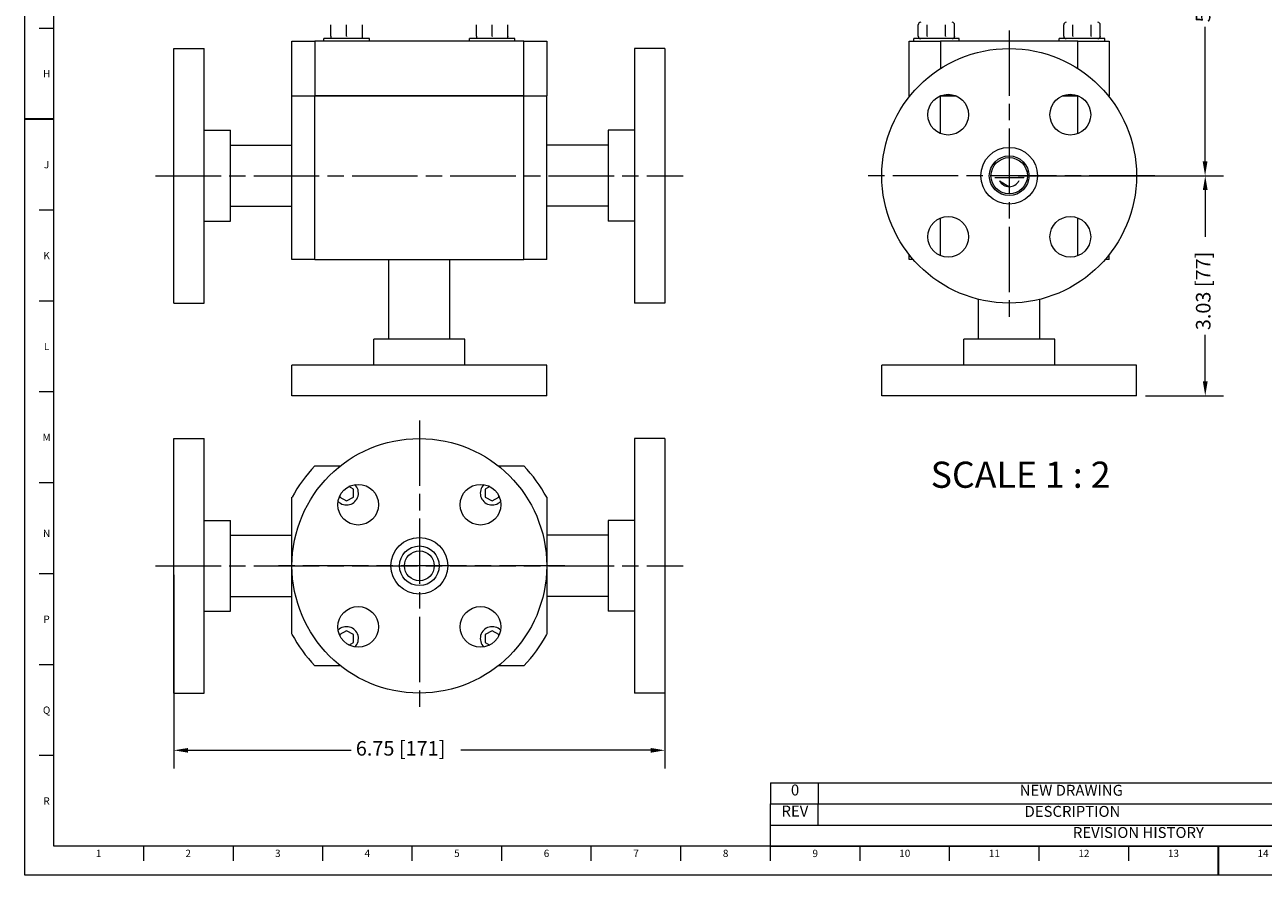
# Model space of a CAD drawing. Units: inches. Extents: x 0.6 to 33.4, y 0.2 to 21.4.
# Drawn here: x 0.6 to 17.6, y 0.6 to 12.3 of the extents above; entities that cross this region are included whole.
import ezdxf

# ---------------------------------------------------------------- set-up
doc = ezdxf.new("R2010")
doc.units = ezdxf.units.IN
doc.header["$LTSCALE"] = 2
doc.header["$MEASUREMENT"] = 0
doc.linetypes.add('CHAIN', pattern=[0.7087, 0.4724, -0.0591, 0.1181, -0.0591])
for name, color, linetype, lineweight in [('Border (ANSI)', 7, 'Continuous', 18), ('Center Mark (ANSI)', 7, 'Continuous', 18), ('Centerline (ANSI)', 7, 'Continuous', 18), ('Dimension (ANSI)', 7, 'Continuous', 18), ('Symbol (ANSI)', 7, 'Continuous', 18), ('Visible (ANSI)', 7, 'Continuous', 18)]:
    doc.layers.add(name, color=color, linetype=linetype, lineweight=lineweight)
doc.styles.add('Label Text (ANSI)', font='Dotum.ttf')
doc.styles.add('Note Text (ANSI)', font='Dotum.ttf')
doc.styles.add('Revision Small', font='Dotum.ttf')
doc.dimstyles.new('Default (ANSI)', dxfattribs={"dimscale": 2, "dimtxt": 0.1, "dimasz": 0.098425, "dimexe": 0.125, "dimexo": 0.0625, "dimgap": 0.031496, "dimtad": 0, "dimtoh": 1, "dimrnd": 1e-08, "dimzin": 4, "dimdsep": 46, "dimtxsty": 'Note Text (ANSI)', "dimcen": 0.09, "dimdle": 0.393701, "dimclrd": 256, "dimclre": 256, "dimclrt": 256, "dimadec": 0, "dimazin": 1, "dimtfac": 1, "dimtofl": 0, "dimtmove": 0, "dimatfit": 3, "dimfxl": 0, "dimtolj": 1, "dimtzin": 4, "dimlwd": -1, "dimlwe": -1, "dimarcsym": 0})

# ---------------------------------------------------------------- blocks, each defined once
blk = doc.blocks.new('REVISION HISTORY')
at = {"layer": 'Symbol (ANSI)'}
for p, q in [((5.4231, 0.9352), (10.5001, 0.9352)), ((5.4231, 0.9352), (5.4231, 0.7902)), ((5.7501, 0.9352), (5.7501, 0.7902)), ((9.2501, 0.9352), (9.2501, 0.7902)), ((9.9001, 0.9352), (9.9001, 0.7902)), ((10.5001, 0.9352), (10.5001, 0.7902)), ((5.4231, 0.7902), (10.5001, 0.7902)), ((5.4231, 0.6451), (5.4231, 0.7902)), ((5.7501, 0.6451), (5.7501, 0.7902)), ((9.2501, 0.6451), (9.2501, 0.7902)), ((9.9001, 0.6451), (9.9001, 0.7902)), ((10.5001, 0.6451), (10.5001, 0.7902)), ((5.4231, 0.5), (5.4231, 0.6451)), ((5.4231, 0.6451), (10.5001, 0.6451)), ((10.5001, 0.5), (10.5001, 0.6451)), ((5.4231, 0.5), (10.5001, 0.5))]:
    blk.add_line(p, q, dxfattribs=at)
at = {"layer": 'Symbol (ANSI)', "char_height": 0.075, "attachment_point": 7, "style": 'Revision Small'}
for s, insert in [('0', (5.5639, 0.8252)), ('NEW DRAWING', (7.1359, 0.8232)), ('--', (9.5189, 0.8599)), ('--', (10.1439, 0.8599)), ('REV', (5.4992, 0.6801)), ('DESCRIPTION', (7.1693, 0.6781)), ('DATE', (9.4509, 0.6801)), ('NAME', (10.0656, 0.6801)), ('REVISION HISTORY', (7.5013, 0.533))]:
    blk.add_mtext(s, dxfattribs=dict(at, insert=insert))
blk = doc.blocks.new('Borders PFS LANDSCAPE')
at = {"layer": 'Border (ANSI)'}
for p, q in [((0.3, 0.3), (0.3, 10.7)), ((0.5, 0.5), (0.5, 10.5)), ((0.4, 6.125), (0.5, 6.125)), ((0.4, 5.5), (0.5, 5.5)), ((0.4, 4.875), (0.5, 4.875)), ((0.4, 4.25), (0.5, 4.25)), ((0.4, 3.625), (0.5, 3.625)), ((0.4, 3), (0.5, 3)), ((0.4, 2.375), (0.5, 2.375)), ((0.4, 1.75), (0.5, 1.75)), ((0.4, 1.125), (0.5, 1.125)), ((16.5, 0.5), (0.5, 0.5)), ((1.1154, 0.5), (1.1154, 0.4)), ((1.7308, 0.5), (1.7308, 0.4)), ((2.3462, 0.5), (2.3462, 0.4)), ((2.9615, 0.4), (2.9615, 0.5)), ((3.5769, 0.4), (3.5769, 0.5)), ((4.1923, 0.4), (4.1923, 0.5)), ((4.8077, 0.4), (4.8077, 0.5)), ((5.4231, 0.4), (5.4231, 0.5)), ((6.0385, 0.4), (6.0385, 0.5)), ((6.6538, 0.4), (6.6538, 0.5)), ((7.2692, 0.4), (7.2692, 0.5)), ((7.8846, 0.4), (7.8846, 0.5)), ((16.7, 0.3), (0.3, 0.3))]:
    blk.add_line(p, q, dxfattribs=at)
at = {"layer": 'Border (ANSI)', "lineweight": 35}
for p, q in [((0.3, 5.5), (0.5, 5.5)), ((8.5, 0.5), (8.5, 0.3))]:
    blk.add_line(p, q, dxfattribs=at)
at = {"layer": 'Border (ANSI)', "char_height": 0.05, "style": 'Note Text (ANSI)'}
for s, insert, attachment_point in [('\\fTechnic|b0|i0;\\H0.0500;H', (0.45, 5.8104), 5), ('\\fTechnic|b0|i0;\\H0.0500;J', (0.45, 5.1854), 5), ('\\fTechnic|b0|i0;\\H0.0500;K', (0.45, 4.5604), 5), ('\\fTechnic|b0|i0;\\H0.0500;L', (0.45, 3.9354), 5), ('\\fTechnic|b0|i0;\\H0.0500;M', (0.45, 3.3103), 5), ('\\fTechnic|b0|i0;\\H0.0500;N', (0.45, 2.6504), 5), ('\\fTechnic|b0|i0;\\H0.0500;P', (0.45, 2.0604), 5), ('\\fTechnic|b0|i0;\\H0.0500;Q', (0.45, 1.4352), 5), ('\\fTechnic|b0|i0;\\H0.0500;R', (0.45, 0.8104), 5), ('\\fTechnic|b0|i0;\\H0.0500;1', (0.8077, 0.4758), 2), ('\\fTechnic|b0|i0;\\H0.0500;2', (1.4231, 0.4754), 2), ('\\fTechnic|b0|i0;\\H0.0500;3', (2.0385, 0.4758), 2), ('\\fTechnic|b0|i0;\\H0.0500;4', (2.6538, 0.4757), 2), ('\\fTechnic|b0|i0;\\H0.0500;5', (3.2692, 0.4759), 2), ('\\fTechnic|b0|i0;\\H0.0500;6', (3.8846, 0.4754), 2), ('\\fTechnic|b0|i0;\\H0.0500;7', (4.5, 0.4759), 2), ('\\fTechnic|b0|i0;\\H0.0500;8', (5.1154, 0.4752), 2), ('\\fTechnic|b0|i0;\\H0.0500;9', (5.7308, 0.4751), 2), ('\\fTechnic|b0|i0;\\H0.0500;10', (6.3462, 0.4758), 2), ('\\fTechnic|b0|i0;\\H0.0500;11', (6.9615, 0.4758), 2), ('\\fTechnic|b0|i0;\\H0.0500;12', (7.5769, 0.4754), 2), ('\\fTechnic|b0|i0;\\H0.0500;13', (8.1923, 0.4758), 2), ('\\fTechnic|b0|i0;\\H0.0500;14', (8.8077, 0.4757), 2)]:
    blk.add_mtext(s, dxfattribs=dict(at, insert=insert, attachment_point=attachment_point))
blk = doc.blocks.new('*D8')
at = {"layer": 'Defpoints', "color": 0}
for p in [(14.127, 15.818), (14.127, 10.218), (16.819, 10.218)]:
    blk.add_point(p, dxfattribs=at)
at = {"layer": 'Dimension (ANSI)'}
for p, q in [((14.252, 15.818), (17.069, 15.818)), ((16.819, 15.621), (16.819, 13.771)), ((16.819, 10.415), (16.819, 12.265)), ((14.252, 10.218), (17.069, 10.218))]:
    blk.add_line(p, q, dxfattribs=at)
for points in [[(16.786, 15.621), (16.852, 15.621), (16.819, 15.818)], [(16.786, 10.415), (16.852, 10.415), (16.819, 10.218)]]:
    blk.add_solid(points, dxfattribs=at)
at = {"layer": 'Dimension (ANSI)', "insert": (16.691, 12.328), "char_height": 0.2, "attachment_point": 1, "rotation": 90, "style": 'Note Text (ANSI)'}
blk.add_mtext('\\A1;5.60 [142]', dxfattribs=at)
blk = doc.blocks.new('*D9')
at = {"layer": 'Defpoints', "color": 0}
for p in [(14.127, 10.218), (15.877, 7.193), (16.821, 7.193)]:
    blk.add_point(p, dxfattribs=at)
at = {"layer": 'Dimension (ANSI)'}
for p, q in [((14.252, 10.218), (17.071, 10.218)), ((16.821, 10.021), (16.821, 9.379)), ((16.821, 7.39), (16.821, 8.032)), ((16.002, 7.193), (17.071, 7.193))]:
    blk.add_line(p, q, dxfattribs=at)
for points in [[(16.788, 10.021), (16.854, 10.021), (16.821, 10.218)], [(16.788, 7.39), (16.854, 7.39), (16.821, 7.193)]]:
    blk.add_solid(points, dxfattribs=at)
at = {"layer": 'Dimension (ANSI)', "insert": (16.693, 8.095), "char_height": 0.2, "attachment_point": 1, "rotation": 90, "style": 'Note Text (ANSI)'}
blk.add_mtext('\\A1;3.03 [77]', dxfattribs=at)
blk = doc.blocks.new('*D11')
at = {"layer": 'Defpoints', "color": 0}
for p in [(2.647, 4.855), (9.397, 4.855), (9.397, 2.318)]:
    blk.add_point(p, dxfattribs=at)
at = {"layer": 'Dimension (ANSI)'}
for p, q in [((2.647, 4.73), (2.647, 2.068)), ((9.397, 4.73), (9.397, 2.068)), ((2.844, 2.318), (5.086, 2.318)), ((9.2, 2.318), (6.594, 2.318))]:
    blk.add_line(p, q, dxfattribs=at)
for points in [[(2.844, 2.35), (2.844, 2.285), (2.647, 2.318)], [(9.2, 2.35), (9.2, 2.285), (9.397, 2.318)]]:
    blk.add_solid(points, dxfattribs=at)
at = {"layer": 'Dimension (ANSI)', "insert": (5.149, 2.445), "char_height": 0.2, "attachment_point": 1, "style": 'Note Text (ANSI)'}
blk.add_mtext('\\A1;6.75 [171]', dxfattribs=at)

msp = doc.modelspace()

# ---------------------------------------------------------------- linework, layer by layer
at = {"layer": 'Center Mark (ANSI)', "linetype": 'CHAIN', "ltscale": 0.952448}
for p, q in [((14.127, 12.218), (14.127, 8.218)), ((16.127, 10.218), (12.127, 10.218)), ((6.022, 6.855), (6.022, 2.855)), ((8.022, 4.855), (4.022, 4.855))]:
    msp.add_line(p, q, dxfattribs=at)
at = {"layer": 'Centerline (ANSI)', "linetype": 'CHAIN', "ltscale": 0.952448}
for p, q in [((2.397, 10.218), (9.647, 10.218)), ((2.397, 4.855), (9.647, 4.855))]:
    msp.add_line(p, q, dxfattribs=at)
at = {"layer": 'Visible (ANSI)'}
for p, q in [((4.806, 12.138), (4.806, 12.295)), ((5.022, 12.138), (5.022, 12.295)), ((5.239, 12.138), (5.239, 12.295)), ((6.806, 12.138), (6.806, 12.295)), ((7.022, 12.138), (7.022, 12.295)), ((7.239, 12.138), (7.239, 12.295)), ((12.877, 12.138), (12.877, 12.295)), ((13.002, 12.138), (13.002, 12.295)), ((13.252, 12.138), (13.252, 12.295)), ((13.377, 12.138), (13.377, 12.295)), ((14.877, 12.138), (14.877, 12.295)), ((15.002, 12.138), (15.002, 12.295)), ((15.252, 12.138), (15.252, 12.295)), ((15.377, 12.138), (15.377, 12.295)), ((5.335, 12.104), (4.71, 12.104)), ((4.71, 12.068), (4.71, 12.104)), ((4.806, 12.138), (4.806, 12.104)), ((5.239, 12.104), (5.239, 12.138)), ((5.335, 12.068), (5.335, 12.104)), ((7.335, 12.104), (6.71, 12.104)), ((6.71, 12.068), (6.71, 12.104)), ((6.806, 12.138), (6.806, 12.104)), ((7.239, 12.104), (7.239, 12.138)), ((7.335, 12.068), (7.335, 12.104)), ((13.44, 12.104), (12.815, 12.104)), ((12.815, 12.068), (12.815, 12.104)), ((13.44, 12.068), (13.44, 12.104)), ((15.44, 12.104), (14.815, 12.104)), ((14.815, 12.068), (14.815, 12.104)), ((15.44, 12.068), (15.44, 12.104)), ((2.647, 8.468), (2.647, 11.968)), ((2.647, 11.968), (3.067, 11.968)), ((3.067, 8.468), (3.067, 11.968)), ((4.272, 11.318), (4.272, 12.068)), ((4.272, 12.068), (4.587, 12.068)), ((7.457, 12.068), (4.587, 12.068)), ((4.587, 12.068), (4.587, 11.318)), ((7.457, 11.318), (7.457, 12.068)), ((7.457, 12.068), (7.772, 12.068)), ((7.772, 12.068), (7.772, 11.318)), ((8.977, 11.968), (8.977, 8.468)), ((9.397, 11.968), (8.977, 11.968)), ((9.397, 11.968), (9.397, 8.468)), ((12.752, 11.318), (12.752, 12.068)), ((12.752, 12.068), (13.185, 12.068)), ((15.07, 12.068), (13.185, 12.068)), ((13.185, 12.068), (13.185, 11.693)), ((15.07, 11.693), (15.07, 12.068)), ((15.07, 12.068), (15.502, 12.068)), ((15.502, 12.068), (15.502, 11.318)), ((4.272, 11.318), (4.587, 11.318)), ((4.272, 9.068), (4.272, 11.318)), ((4.272, 11.318), (4.587, 11.318)), ((4.587, 11.318), (7.457, 11.318)), ((7.457, 11.318), (4.587, 11.318)), ((4.587, 9.068), (4.587, 11.318)), ((7.457, 11.318), (7.772, 11.318)), ((7.457, 11.318), (7.772, 11.318)), ((7.457, 9.068), (7.457, 11.318)), ((7.772, 9.068), (7.772, 11.318)), ((12.752, 11.318), (12.766, 11.318)), ((12.752, 11.318), (12.766, 11.318)), ((12.752, 11.301), (12.752, 11.318)), ((13.185, 11.319), (13.185, 11.318)), ((13.185, 11.318), (13.391, 11.318)), ((13.185, 11.318), (13.185, 11.318)), ((13.391, 11.318), (13.185, 11.318)), ((13.185, 10.797), (13.185, 11.318)), ((13.185, 11.318), (13.185, 11.318)), ((14.864, 11.318), (15.07, 11.318)), ((15.07, 11.318), (14.864, 11.318)), ((15.07, 11.318), (15.07, 11.319)), ((15.07, 11.318), (15.07, 11.318)), ((15.07, 10.797), (15.07, 11.318)), ((15.07, 11.318), (15.07, 11.318)), ((15.489, 11.318), (15.502, 11.318)), ((15.489, 11.318), (15.502, 11.318)), ((15.502, 11.301), (15.502, 11.318)), ((3.067, 10.843), (3.427, 10.843)), ((3.427, 9.593), (3.427, 10.843)), ((8.617, 10.843), (8.617, 9.593)), ((8.977, 10.843), (8.617, 10.843)), ((3.427, 10.638), (4.272, 10.638)), ((8.617, 10.638), (7.772, 10.638)), ((14.326, 10.191), (13.929, 10.191)), ((3.427, 9.798), (4.272, 9.798)), ((8.617, 9.798), (7.772, 9.798)), ((3.067, 9.593), (3.427, 9.593)), ((8.977, 9.593), (8.617, 9.593)), ((13.185, 9.118), (13.185, 9.639)), ((15.07, 9.118), (15.07, 9.639)), ((4.587, 9.068), (4.272, 9.068)), ((4.587, 9.068), (7.457, 9.068)), ((5.602, 7.973), (5.602, 9.068)), ((6.442, 7.973), (6.442, 9.068)), ((7.772, 9.068), (7.457, 9.068)), ((12.752, 9.068), (12.752, 9.136)), ((12.808, 9.068), (12.752, 9.068)), ((15.502, 9.068), (15.447, 9.068)), ((15.502, 9.068), (15.502, 9.136)), ((13.707, 7.973), (13.707, 8.519)), ((14.547, 7.973), (14.547, 8.519)), ((2.647, 8.468), (3.067, 8.468)), ((9.397, 8.468), (8.977, 8.468)), ((6.647, 7.973), (5.397, 7.973)), ((5.397, 7.613), (5.397, 7.973)), ((6.647, 7.613), (6.647, 7.973)), ((14.752, 7.973), (13.502, 7.973)), ((13.502, 7.613), (13.502, 7.973)), ((14.752, 7.613), (14.752, 7.973)), ((7.772, 7.613), (4.272, 7.613)), ((4.272, 7.193), (4.272, 7.613)), ((7.772, 7.193), (7.772, 7.613)), ((15.877, 7.613), (12.377, 7.613)), ((12.377, 7.193), (12.377, 7.613)), ((15.877, 7.193), (15.877, 7.613)), ((7.772, 7.193), (4.272, 7.193)), ((15.877, 7.193), (12.377, 7.193)), ((2.647, 3.105), (2.647, 6.605)), ((2.647, 6.605), (3.067, 6.605)), ((3.067, 3.105), (3.067, 6.605)), ((8.977, 6.605), (8.977, 3.105)), ((9.397, 6.605), (8.977, 6.605)), ((9.397, 6.605), (9.397, 3.105)), ((4.587, 6.23), (4.94, 6.23)), ((7.105, 6.23), (7.457, 6.23)), ((4.272, 3.913), (4.272, 5.797)), ((4.928, 5.812), (4.928, 5.801)), ((4.928, 5.801), (5.022, 5.747)), ((5.022, 5.747), (5.116, 5.801)), ((5.116, 5.909), (5.055, 5.944)), ((5.116, 5.801), (5.116, 5.909)), ((6.989, 5.944), (6.928, 5.909)), ((6.928, 5.909), (6.928, 5.801)), ((6.928, 5.801), (7.022, 5.747)), ((7.022, 5.747), (7.116, 5.801)), ((7.116, 5.801), (7.116, 5.812)), ((7.772, 5.797), (7.772, 3.913)), ((3.067, 5.48), (3.427, 5.48)), ((3.427, 4.23), (3.427, 5.48)), ((8.617, 5.48), (8.617, 4.23)), ((8.977, 5.48), (8.617, 5.48)), ((3.427, 5.275), (4.272, 5.275)), ((8.617, 5.275), (7.772, 5.275)), ((3.427, 4.435), (4.272, 4.435)), ((8.617, 4.435), (7.772, 4.435)), ((3.067, 4.23), (3.427, 4.23)), ((8.977, 4.23), (8.617, 4.23)), ((5.022, 3.963), (4.928, 3.909)), ((5.116, 3.909), (5.022, 3.963)), ((7.022, 3.963), (6.928, 3.909)), ((7.116, 3.909), (7.022, 3.963)), ((4.928, 3.909), (4.928, 3.898)), ((5.055, 3.766), (5.116, 3.801)), ((5.116, 3.801), (5.116, 3.909)), ((6.928, 3.909), (6.928, 3.801)), ((6.928, 3.801), (6.989, 3.766)), ((7.116, 3.898), (7.116, 3.909)), ((4.94, 3.48), (4.587, 3.48)), ((7.457, 3.48), (7.105, 3.48)), ((2.647, 3.105), (3.067, 3.105)), ((9.397, 3.105), (8.977, 3.105))]:
    msp.add_line(p, q, dxfattribs=at)
at = {"layer": 'Visible (ANSI)', "flags": 128}
for points in [[(4.914, 12.104), (4.909, 12.104)], [(5.022, 12.138), (5.021, 12.132)], [(5.13, 12.104), (5.126, 12.104)], [(5.239, 12.138), (5.238, 12.132)], [(6.914, 12.104), (6.909, 12.104)], [(7.022, 12.138), (7.021, 12.132)], [(7.13, 12.104), (7.126, 12.104)], [(7.239, 12.138), (7.238, 12.132)], [(12.94, 12.104), (12.937, 12.104)], [(13.002, 12.138), (13.002, 12.132)], [(13.127, 12.104), (13.122, 12.104)], [(13.252, 12.138), (13.251, 12.132)], [(13.315, 12.104), (13.312, 12.104)], [(13.377, 12.138), (13.377, 12.132)], [(14.94, 12.104), (14.937, 12.104)], [(15.002, 12.138), (15.002, 12.132)], [(15.127, 12.104), (15.122, 12.104)], [(15.252, 12.138), (15.251, 12.132)], [(15.315, 12.104), (15.312, 12.104)], [(15.377, 12.138), (15.377, 12.132)], [(13.948, 10.393), (13.946, 10.385)], [(13.929, 10.191), (13.931, 10.19)], [(13.995, 10.148), (14.122, 10.072)], [(14.26, 10.148), (14.263, 10.15)], [(14.326, 10.191), (14.326, 10.2)]]:
    msp.add_lwpolyline(points, dxfattribs=at)
at = {"layer": 'Visible (ANSI)'}
for centre, radius in [((14.127, 10.218), 1.75), ((13.288, 11.058), 0.28), ((14.967, 11.058), 0.28), ((14.127, 10.218), 0.39), ((14.127, 10.218), 0.273), ((14.127, 10.218), 0.25), ((13.288, 9.379), 0.28), ((14.967, 9.379), 0.28), ((6.022, 4.855), 1.75), ((5.182, 5.695), 0.28), ((6.862, 5.695), 0.28), ((6.022, 4.855), 0.39), ((6.022, 4.855), 0.273), ((6.022, 4.855), 0.205), ((5.182, 4.015), 0.28), ((6.862, 4.015), 0.28)]:
    msp.add_circle(centre, radius, dxfattribs=at)
for centre, radius, start, end in [((12.911, 12.295), 0.0335, 90, 180), ((13.344, 12.295), 0.0335, 0, 90), ((14.911, 12.295), 0.0335, 90, 180), ((15.344, 12.295), 0.0335, 0, 90), ((12.911, 12.138), 0.0335, 180, 270), ((13.344, 12.138), 0.0335, 270, 0), ((14.911, 12.138), 0.0335, 180, 270), ((15.344, 12.138), 0.0335, 270, 0), ((14.127, 10.218), 0.15, 207.9997, 332.0003), ((6.022, 4.855), 1.987, 136.2253, 151.7031), ((6.022, 4.855), 1.987, 28.2969, 43.7747), ((5.022, 5.855), 0.163, 224.5375, 45.4625), ((7.022, 5.855), 0.163, 134.5375, 315.4625), ((5.022, 3.855), 0.163, 314.5375, 135.4625), ((7.022, 3.855), 0.163, 44.5375, 225.4625), ((6.022, 4.855), 1.988, 208.2969, 223.7747), ((6.022, 4.855), 1.988, 316.2253, 331.7031)]:
    msp.add_arc(centre, radius, start, end, dxfattribs=at)

# ---------------------------------------------------------------- block references
at = {"xscale": 2, "yscale": 2, "zscale": 2}
msp.add_blockref('Borders PFS LANDSCAPE', (0, 0), dxfattribs=at)
at = {"layer": 'Symbol (ANSI)', "xscale": 2, "yscale": 2, "zscale": 2}
msp.add_blockref('REVISION HISTORY', (0, 0), dxfattribs=at)

# ---------------------------------------------------------------- texts
at = {"layer": 'Symbol (ANSI)', "insert": (13.048, 5.815), "char_height": 0.36, "attachment_point": 7, "style": 'Label Text (ANSI)'}
msp.add_mtext('SCALE 1 : 2', dxfattribs=at)

# ---------------------------------------------------------------- dimensions: what is measured, and where the dimension line sits
at = {"layer": 'Dimension (ANSI)'}
for base, p1, p2, angle, picture, middle in [((16.819, 10.218), (14.127, 15.818), (14.127, 10.218), 90, '*D8', (16.819, 13.018)), ((16.82102469, 7.193275996), (14.127448608, 10.218275996), (15.877448608, 7.193275996), 90, '*D9', (16.82102469, 8.705775996)), ((9.397, 2.318), (2.647, 4.855), (9.397, 4.855), 180, '*D11', (5.84, 2.318))]:
    dim = msp.add_linear_dim(base=base, p1=p1, p2=p2, angle=angle, dimstyle='Default (ANSI)', override={"dimtoh": 0, "dimdec": 2, "dimtp": 0, "dimtm": 0, "dimtdec": 2, "dimatfit": 2}, dxfattribs=at)
    dim.commit()
    dim.dimension.update_dxf_attribs({"geometry": picture, "text_midpoint": middle, "dimtype": 160})

doc.saveas('drawing.dxf')
